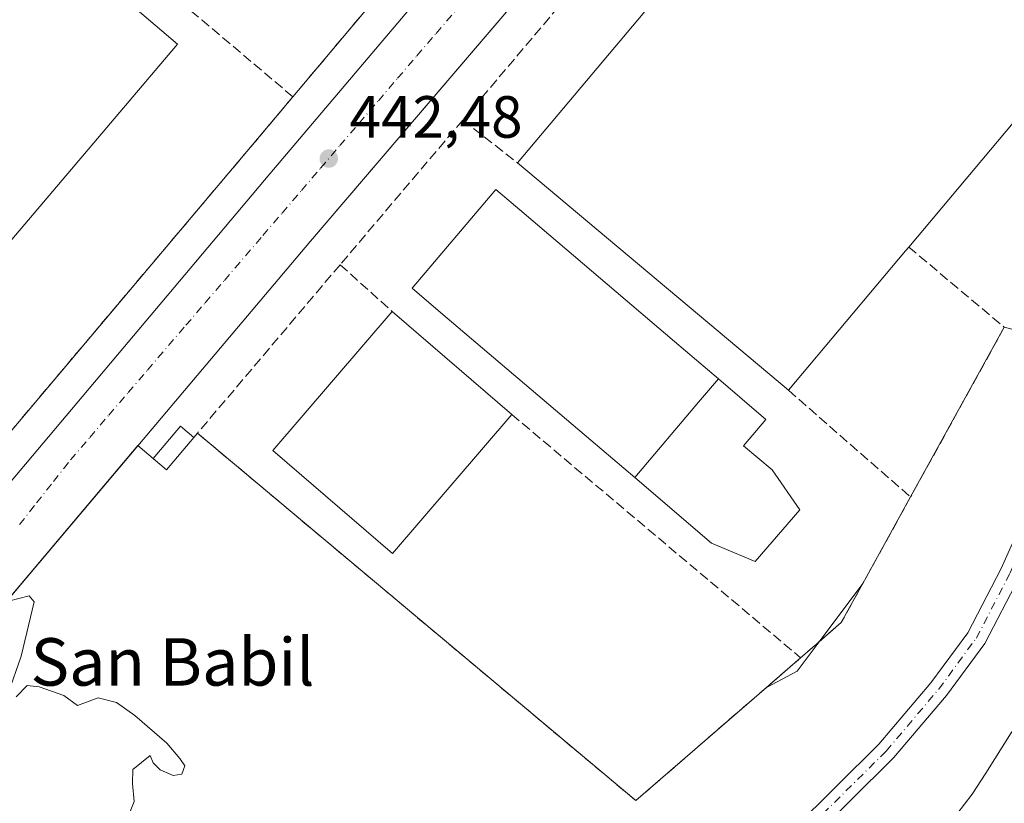
# Model space of a CAD drawing. Units: metres. Extents: x 607376 to 610846, y 4733894 to 4736261.
# Drawn here: x 609296 to 609462, y 4735163 to 4735295 of the extents above; entities that cross this region are included whole.
import ezdxf
from ezdxf.enums import TextEntityAlignment as Align

# ---------------------------------------------------------------- set-up
doc = ezdxf.new("R2010")
doc.units = ezdxf.units.M
doc.header["$MEASUREMENT"] = 0
doc.linetypes.add('DGN Style 3', pattern=[2.307223458686699, 1.648016756204785, -0.6592067024819142])
doc.linetypes.add('DGN Style 4', pattern=[2.6384748266838614, 1.318413404963828, -0.6592067024819142, 0.001648016756204785, -0.6592067024819142])
for name, color, linetype, lineweight in [('Camino Cxs', 7, 'Continuous', 0), ('Camino eje', 30, 'DGN Style 4', 13), ('Corriente natural lineal', 142, 'Continuous', 13), ('Cultivos herbáceos CxS', 92, 'Continuous', 0), ('Curva de nivel normal', 30, 'Continuous', 0), ('Edificación industrial', 135, 'Continuous', 13), ('Edificación industrial Cxs', 135, 'Continuous', 13), ('Edificación ligera Cxs', 1, 'Continuous', 0), ('Elemento construido', 1, 'Continuous', 0), ('Explanada Cxs', 7, 'Continuous', 0), ('Matorral CxS', 135, 'Continuous', 0), ('Muro lineal', 1, 'DGN Style 3', 13), ('Núcleo urbano CxS', 7, 'Continuous', 0), ('Punto de cota en terreno', 7, 'Continuous', 0), ('Recinto industrial CxS', 135, 'Continuous', 0), ('Rótulo de punto de cota en terreno', 7, 'Continuous', 0), ('Texto cartográfico', 7, 'Continuous', 0), ('Vía urbana Cxs', 4, 'Continuous', 0), ('Vía urbana eje', 4, 'DGN Style 4', 0)]:
    doc.layers.add(name, color=color, linetype=linetype, lineweight=lineweight)
doc.styles.add('Style-Arial', font='txt')

# ---------------------------------------------------------------- blocks, each defined once
blk = doc.blocks.new('*U18')
at = {"layer": 'Cultivos herbáceos CxS', "color": 92, "linetype": 'Continuous', "lineweight": 0}
blk.add_polyline3d([(609270.8300999999, 4735170.1801, 445.9615000000049), (609315.8388999999, 4735223.415899999, 444.2258000000002), (609320.6601, 4735219.3101, 444.4532000000036), (609325.8800999997, 4735225.5101, 444.1834999999992), (609399.8201000001, 4735163.5701, 444.127999999997), (609421.8556000004, 4735182.649, 444.0951999999961), (609427.0406999999, 4735185.4155, 444.1888000000035), (609430.7355000004, 4735190.341, 443.9247999999934), (609438.1040000003, 4735200.164000001, 443.1490000000049), (609446.1700999998, 4735214.7601, 442.7709999999934), (609461.9700999996, 4735243.350099999, 441.7281999999978), (609500.3901000004, 4735233.360099999, 444.392200000002), (609498.6819000002, 4735225.4669, 445.0200999999943), (609491.8201000001, 4735193.7601, 445.1949000000022), (609513.0301000001, 4735051.550100001, 446.2793999999994)], dxfattribs=at)
blk = doc.blocks.new('5PATER')
at = {"layer": 'Matorral CxS', "linetype": 'Continuous', "lineweight": 0}
h = blk.add_hatch(color=51, dxfattribs=at)
edge = h.paths.add_edge_path()
edge.add_ellipse((0, 0), major_axis=(-0.1095731443231308, -0.1110710700762829), ratio=0.9994222409660322, start_angle=0, end_angle=360)
blk = doc.blocks.new('*U28')
at = {"layer": 'Vía urbana Cxs', "color": 4, "linetype": 'Continuous', "lineweight": 0}
for points in [[(609429.7149, 4735357.016899999, 440.0111000000034), (609344.9600999998, 4735257.860099999, 443.1778999999952), (609270.8300999999, 4735170.1801, 446.0463000000018)], [(609261.5900999998, 4735178.4101, 446.1812999999966), (609338.0800999999, 4735269.220100001, 443.0481), (609391.8901000004, 4735332.710100001, 440.9645000000019)]]:
    blk.add_polyline3d(points, dxfattribs=at)
blk = doc.blocks.new('*U32')
at = {"layer": 'Explanada Cxs', "color": 7, "linetype": 'Continuous', "lineweight": 0}
blk.add_polyline3d([(609374.0100999996, 4735320.300100001, 442.0865000000049), (609341.9801000003, 4735282.210100001, 443.3015000000014), (609335.1101000002, 4735274.040100001, 443.6557999999932), (609293.3701, 4735224.630100001, 444.952099999995)], dxfattribs=at)
blk.add_polyline3d([(609303.0401, 4735268.1501, 448.5253999999986), (609322.5301000001, 4735291.0701, 446.7087999999931), (609221.8800999997, 4735376.620100001, 447.6328000000067), (609202.4001000002, 4735353.690099999, 450.5510999999969), (609182.8738000002, 4735330.7169, 444.9977000000072), (609283.5120000001, 4735245.178500001, 444.6591999999946)], close=True, dxfattribs=at)

msp = doc.modelspace()

# ---------------------------------------------------------------- linework, layer by layer
at = {"layer": 'Camino Cxs', "color": 7, "linetype": 'Continuous', "lineweight": 0}
for points in [[(609426.3683000002, 4735158.7739, 444.5570000000008), (609440.7947000006, 4735173.0691, 443.9882000000071), (609449.5736999996, 4735183.420499999, 443.7684000000008), (609455.8097000001, 4735191.8651, 443.6747999999934), (609461.4139, 4735202.682499999, 443.2829000000056), (609469.8554999996, 4735221.544299999, 443.0559999999969), (609477.1731000004, 4735238.5745, 442.1356999999989), (609485.6513, 4735252.5701, 441.5020999999979), (609490.4605, 4735257.929099999, 441.510500000004), (609501.9945, 4735267.872099999, 440.8911999999983), (609509.8450999996, 4735275.9801, 440.6879999999946), (609514.8709000006, 4735285.3873, 440.2929000000004), (609522.5012999997, 4735301.7007, 439.9640000000073), (609529.3570999998, 4735319.2357, 440.2764000000025), (609536.4250999996, 4735337.9057, 439.5065000000032), (609543.3821, 4735349.0101, 439.6450999999943), (609548.4729000004, 4735357.625499999, 439.7206000000006), (609552.4789000005, 4735367.058700001, 439.0733999999939), (609555.3892999999, 4735378.5679, 439.4658999999957), (609557.4045000002, 4735383.317299999, 439.3512999999948)], [(609560.5859000003, 4735382.1107, 439.6833000000043), (609558.6212999999, 4735377.480699999, 439.4464000000008), (609555.7109000003, 4735365.971100001, 438.7158999999957), (609551.5144999997, 4735356.089500001, 439.2148000000016), (609546.2867000002, 4735347.242500001, 439.4496999999974), (609539.4855000004, 4735336.386499999, 439.3019000000059), (609532.5302999998, 4735318.014699999, 441.570200000002), (609525.6277000001, 4735300.3599, 440.0488000000041), (609517.9123000001, 4735283.864900001, 440.2158000000054), (609512.6193000004, 4735273.9575, 440.7700000000041), (609504.3305000003, 4735265.3969, 440.9100000000035), (609492.8454999998, 4735255.496099999, 441.3074000000051), (609488.3942999998, 4735250.5361, 441.6490000000049), (609480.2037000004, 4735237.015100001, 442.388300000006), (609472.9693, 4735220.1787, 443.0700999999972), (609464.4775, 4735201.2049, 443.351800000004), (609458.7046999997, 4735190.061899999, 443.9113000000071), (609452.2407000001, 4735181.308700001, 443.6073000000034), (609443.2925000006, 4735170.7577, 444.2335000000021), (609428.6146999998, 4735156.213500001, 444.4756999999955)], [(609426.3683000002, 4735158.7739, 444.5570000000008), (609440.7947000006, 4735173.0691, 443.9882000000071), (609449.5736999996, 4735183.420499999, 443.7684000000008), (609455.8097000001, 4735191.8651, 443.6747999999934), (609461.4139, 4735202.682499999, 443.2829000000056), (609469.8554999996, 4735221.544299999, 443.0559999999969), (609477.1731000004, 4735238.5745, 442.1356999999989), (609485.6513, 4735252.5701, 441.5020999999979), (609490.4605, 4735257.929099999, 441.510500000004), (609501.9945, 4735267.872099999, 440.8911999999983), (609509.8450999996, 4735275.9801, 440.6879999999946), (609514.8709000006, 4735285.3873, 440.2929000000004), (609522.5012999997, 4735301.7007, 439.9640000000073)], [(609525.6277000001, 4735300.3599, 440.0488000000041), (609517.9123000001, 4735283.864900001, 440.2158000000054), (609512.6193000004, 4735273.9575, 440.7700000000041), (609504.3305000003, 4735265.3969, 440.9100000000035), (609492.8454999998, 4735255.496099999, 441.3074000000051), (609488.3942999998, 4735250.5361, 441.6490000000049), (609480.2037000004, 4735237.015100001, 442.388300000006), (609472.9693, 4735220.1787, 443.0700999999972), (609464.4775, 4735201.2049, 443.351800000004), (609458.7046999997, 4735190.061899999, 443.9113000000071), (609452.2407000001, 4735181.308700001, 443.6073000000034), (609443.2925000006, 4735170.7577, 444.2335000000021), (609428.6146999998, 4735156.213500001, 444.4756999999955)]]:
    msp.add_polyline3d(points, dxfattribs=at)
at = {"layer": 'Camino eje', "color": 30, "linetype": 'DGN Style 4', "lineweight": 13}
msp.add_polyline3d([(609427.4914999995, 4735157.4937, 444.4006999999983), (609442.0434999998, 4735171.9135, 444.0071999999927), (609450.9071000004, 4735182.364499999, 443.644100000005), (609457.2571, 4735190.963500001, 443.6888000000035), (609462.9457, 4735201.943700001, 443.1708000000072), (609471.4123000001, 4735220.861500001, 443.0250999999989), (609478.6885000002, 4735237.7949, 442.2182999999932), (609487.0229000002, 4735251.553099999, 441.5709000000061), (609491.6530999999, 4735256.7125, 441.3833000000013), (609503.1624999996, 4735266.634500001, 440.880799999999), (609511.2323000003, 4735274.968900001, 440.7133000000031), (609516.3916999997, 4735284.6261, 440.2399000000005), (609524.0645000003, 4735301.030300001, 439.9879999999976), (609530.9436999997, 4735318.6251, 440.8478000000032), (609537.9552999996, 4735337.1461, 439.3418999999994), (609544.8343000002, 4735348.126300001, 439.4896000000008), (609549.9937000005, 4735356.8575, 439.4300999999978), (609554.0948999999, 4735366.514900001, 438.9119999999967), (609557.0053000003, 4735378.024300001, 439.4008999999933), (609558.9952999996, 4735382.7139, 439.5129000000015)], dxfattribs=at)
at = {"layer": 'Corriente natural lineal', "color": 142, "linetype": 'Continuous', "lineweight": 13}
msp.add_polyline3d([(609407.4200999998, 4735125.4901, 443.9112000000023), (609412.9801000003, 4735129.0701, 443.7146999999969), (609423.2901, 4735135.0001, 443.6754999999976), (609429.8101000005, 4735140.0101, 443.3522999999987), (609439.6700999998, 4735146.610099999, 442.7614000000031), (609443.3901000004, 4735149.720100001, 442.726999999999), (609446.0500999996, 4735152.5001, 442.3166000000056), (609453.9801000003, 4735161.300100001, 442.7633999999962), (609456.5301000001, 4735164.670100001, 442.4988000000012), (609458.8800999997, 4735168.1801, 442.5035000000062), (609463.1001000004, 4735175.0001, 442.6135999999969), (609466.0301000001, 4735178.890100001, 442.6649000000034), (609469.2600999996, 4735182.540100001, 442.664499999999), (609474.7200999996, 4735187.050100001, 442.4474999999948), (609478.2701000003, 4735191.4301, 442.1064999999944), (609481.1201, 4735196.280099999, 441.7305000000051), (609483.7100999998, 4735203.350099999, 441.6690999999992), (609485.3901000004, 4735206.0701, 441.6153999999952), (609486.4700999996, 4735208.5801, 441.4357000000019)], dxfattribs=at)
at = {"layer": 'Cultivos herbáceos CxS', "color": 92, "linetype": 'Continuous', "lineweight": 0}
msp.add_polyline3d([(609270.8300999999, 4735170.1801, 445.9615000000049), (609315.8388999999, 4735223.415899999, 444.2258000000002), (609320.6601, 4735219.3101, 444.4532000000036), (609325.8800999997, 4735225.5101, 444.1834999999992), (609399.8201000001, 4735163.5701, 444.127999999997), (609421.8556000004, 4735182.649, 444.0951999999961), (609427.0406999999, 4735185.4155, 444.1888000000035), (609430.7355000004, 4735190.341, 443.9247999999934), (609438.1040000003, 4735200.164000001, 443.1490000000049), (609446.1700999998, 4735214.7601, 442.7709999999934), (609461.9700999996, 4735243.350099999, 441.7281999999978), (609500.3901000004, 4735233.360099999, 444.392200000002)], dxfattribs=at)
at = {"layer": 'Curva de nivel normal', "color": 30, "linetype": 'Continuous', "lineweight": 0, "elevation": 445, "flags": 128}
for points in [[(609293.9900000002, 4735197.170100001), (609297.5, 4735198.100099999), (609298.3300000001, 4735197.0701), (609296.1600000003, 4735187.920100001), (609293.9699999997, 4735181.6501)], [(609295.29, 4735181.050100001), (609297.1699999999, 4735182.950099999), (609299.1799999997, 4735182.7501), (609303.3200000003, 4735181.3101), (609305.6399999997, 4735179.590100001), (609309.1200000001, 4735180.870100001), (609312.2000000002, 4735180.130100001), (609315.3200000003, 4735177.9301), (609320.7400000002, 4735173.2301), (609322.9299999997, 4735170.6801), (609323.75, 4735169.4101), (609323.2300000006, 4735168.020099999), (609321.7999999998, 4735167.800100001), (609319.5999999996, 4735168.780099999), (609318.4199999999, 4735169.9301), (609317.9000000004, 4735171.190099999), (609314.9900000002, 4735168.840100001), (609314.9500000002, 4735166.4301), (609315.1799999997, 4735163.4001), (609312.2999999998, 4735156.1601)]]:
    msp.add_lwpolyline(points, dxfattribs=at)
at = {"layer": 'Edificación industrial', "color": 135, "linetype": 'Continuous', "lineweight": 13}
msp.add_polyline3d([(609202.4001000002, 4735353.690099999, 450.5510999999969), (609182.8738000002, 4735330.7169, 444.9977000000072), (609283.5120000001, 4735245.178500001, 444.6591999999946), (609303.0401, 4735268.1501, 448.5253999999986)], dxfattribs=at)
at = {"layer": 'Edificación industrial Cxs', "color": 135, "linetype": 'Continuous', "lineweight": 13, "flags": 128}
for points, elevation in [([(609303.0401, 4735268.1501), (609283.5120000001, 4735245.178500001), (609182.8738000002, 4735330.7169), (609202.4001000002, 4735353.690099999), (609221.8800999997, 4735376.620100001), (609322.5301000001, 4735291.0701)], 450.5510999999969), ([(609435.3229, 4735244.3563), (609425.5500999996, 4735232.7301), (609379.8800999997, 4735271.050100001), (609400.1401000004, 4735295.200099999), (609420.7401000002, 4735319.7601), (609441.0201000003, 4735343.9301), (609458.6101000002, 4735364.890100001), (609490.0800999999, 4735338.4901), (609472.5301000001, 4735317.5801), (609486.8000999996, 4735305.600099999), (609466.3601000002, 4735281.280099999), (609445.8501000004, 4735256.880100001), (609445.2958000004, 4735256.220699999)], 447.8417000000045), ([(609413.7477000002, 4735234.655200001), (609410.4129999997, 4735230.726), (609399.6283, 4735218.011600001), (609392.2045, 4735224.325099999), (609366.8753000004, 4735245.8639), (609362.0701000001, 4735249.950099999), (609376.2200999996, 4735266.5801), (609380.9956999999, 4735262.517300001), (609406.3213000001, 4735240.9725)], 451.4352000000073), ([(609399.6283, 4735218.011600001), (609410.4129999997, 4735230.726), (609413.7477000002, 4735234.655200001), (609421.7701000003, 4735227.8301), (609417.9901000002, 4735223.390100001), (609422.8101000005, 4735219.300100001), (609427.4901000002, 4735212.600099999), (609419.9401000004, 4735203.890100001), (609412.5900999998, 4735206.9901), (609399.6321, 4735218.0089)], 451.4352000000073)]:
    msp.add_lwpolyline(points, close=True, dxfattribs=dict(at, elevation=elevation))
at = {"layer": 'Edificación industrial Cxs', "color": 135, "linetype": 'Continuous', "lineweight": 13, "extrusion": (0.0678278298892464, 0.06904978965264677, 0.9953047332558208), "elevation": 368744.4886367968, "flags": 128}
msp.add_lwpolyline([(2883646.924536214, -3787197.3252681), (2883778.677889241, -3787187.778921027), (2883776.506175485, -3787157.628374858)], dxfattribs=at)
at = {"layer": 'Edificación industrial Cxs', "color": 135, "linetype": 'Continuous', "lineweight": 13, "extrusion": (-0.007435243191950994, -0.008862839243255411, 0.9999330813805616), "elevation": -46051.38663964606, "flags": 128}
msp.add_lwpolyline([(609366.361649339, 4735048.876569315), (609386.6238010123, 4735073.027517859)], dxfattribs=at)
at = {"layer": 'Edificación industrial Cxs', "color": 135, "linetype": 'Continuous', "lineweight": 13, "extrusion": (0.03904297181972338, 0.04591405408410992, 0.9981821206518606), "elevation": 241652.0694056889, "flags": 128}
msp.add_lwpolyline([(2603347.870595705, -3994771.456694159), (2603347.870595705, -3994801.597804549)], dxfattribs=at)
at = {"layer": 'Edificación industrial Cxs', "color": 135, "linetype": 'Continuous', "lineweight": 13, "extrusion": (-7.46904510226775e-05, -8.885650925676794e-05, 0.9999999932629287), "elevation": -19.29588522899627, "flags": 128}
msp.add_lwpolyline([(609466.3917855823, 4735281.297079092), (609445.8817853634, 4735256.897078997)], dxfattribs=at)
at = {"layer": 'Edificación industrial Cxs', "color": 135, "linetype": 'Continuous', "lineweight": 13, "extrusion": (0.02203708955485686, -0.01849050299454109, 0.9995861483548879), "elevation": -73681.29273023877, "flags": 128}
msp.add_lwpolyline([(4019185.544403929, 2575761.50580449), (4019185.544403929, 2575821.14735818)], dxfattribs=at)
at = {"layer": 'Edificación industrial Cxs', "color": 135, "linetype": 'Continuous', "lineweight": 13, "extrusion": (-0.7654877971644497, 0.6434504088338209, 6.135069177871384e-05), "elevation": 2580379.641577916, "flags": 128}
msp.add_lwpolyline([(-4016929.547124149, 288.6742244811159), (-4016928.685696931, 288.7477244798297), (-4016913.186576899, 288.6920244811508), (-4016897.998550488, 287.453224478813)], dxfattribs=at)
at = {"layer": 'Edificación industrial Cxs', "color": 135, "linetype": 'Continuous', "lineweight": 13, "extrusion": (0.01158774132956242, -0.009964310241770193, 0.9998832115663733), "elevation": -39674.46542158708, "flags": 128}
msp.add_lwpolyline([(609312.6025558538, 4735085.774616708), (609332.8059182512, 4735068.403754332)], dxfattribs=at)
at = {"layer": 'Edificación industrial Cxs', "color": 135, "linetype": 'Continuous', "lineweight": 13}
for points in [[(609427.4901000002, 4735212.600099999, 446.5411000000022), (609419.9401000004, 4735203.890100001, 446.5764000000054), (609412.5900999998, 4735206.9901, 449.1270999999979), (609399.6321, 4735218.0089, 449.0672999999952), (609399.6284999996, 4735218.0119, 449.0663999999961), (609392.2045, 4735224.325099999, 449.1668000000063), (609366.8753000004, 4735245.8639, 449.922000000006), (609362.0701000001, 4735249.950099999, 447.4152999999933), (609376.2200999996, 4735266.5801, 446.3962000000029), (609380.9956999999, 4735262.517300001, 448.1172999999981), (609406.3213000001, 4735240.9725, 448.3043000000035), (609413.7474999996, 4735234.654899999, 447.8359999999957), (609421.7701000003, 4735227.8301, 444.545299999998), (609417.9901000002, 4735223.390100001, 450.2299000000058), (609422.8101000005, 4735219.300100001, 448.0243999999948), (609427.4901000002, 4735212.600099999, 446.5411000000022)], [(609378.9101, 4735228.6601, 447.5491000000038), (609358.7801000001, 4735205.2501, 447.7741999999998), (609338.5800999999, 4735222.610099999, 449.2290999999968), (609358.7100999998, 4735246.030099999, 447.9563000000053)]]:
    msp.add_polyline3d(points, dxfattribs=at)
msp.add_3dface([(609378.9101, 4735228.6601, 449.2290999999968), (609358.7801000001, 4735205.2501, 449.2290999999968), (609338.5800999999, 4735222.610099999, 449.2290999999968), (609358.7100999998, 4735246.030099999, 449.2290999999968)], dxfattribs=at)
at = {"layer": 'Edificación ligera Cxs', "color": 1, "linetype": 'Continuous', "lineweight": 0}
msp.add_polyline3d([(609325.2555000001, 4735224.768200001, 444.8864999999933), (609320.6601, 4735219.3101, 445.5277999999962), (609318.3901000004, 4735221.2501, 445.5626000000047), (609323.0401, 4735226.670100001, 444.905700000003), (609325.2555000001, 4735224.768200001, 444.8864999999933)], dxfattribs=at)
msp.add_3dface([(609325.2555000001, 4735224.768200001, 445.5626000000047), (609320.6601, 4735219.3101, 445.5626000000047), (609318.3901000004, 4735221.2501, 445.5626000000047), (609323.0401, 4735226.670100001, 445.5626000000047)], dxfattribs=at)
at = {"layer": 'Elemento construido', "color": 1, "linetype": 'Continuous', "lineweight": 0}
for points in [[(609270.8300999999, 4735170.1801, 446.0463000000018), (609344.9600999998, 4735257.860099999, 443.1778999999952), (609450.8300999999, 4735381.720100001, 439.3160999999964)], [(609391.8901000004, 4735332.710100001, 440.9645000000019), (609338.0800999999, 4735269.220100001, 443.0481), (609261.5900999998, 4735178.4101, 446.1812999999966)]]:
    msp.add_polyline3d(points, dxfattribs=at)
at = {"layer": 'Explanada Cxs', "color": 7, "linetype": 'Continuous', "lineweight": 0, "extrusion": (0.0678278298892464, 0.06904978965264677, 0.9953047332558208), "elevation": 368744.4886367968, "flags": 128}
msp.add_lwpolyline([(2883646.924536214, -3787197.3252681), (2883778.677889241, -3787187.778921027), (2883776.506175485, -3787157.628374858)], dxfattribs=at)
at = {"layer": 'Explanada Cxs', "color": 7, "linetype": 'Continuous', "lineweight": 0, "extrusion": (0.01570790716624212, 0.01867980593114682, 0.9997021188848364), "elevation": 98468.8094186398, "flags": 128}
msp.add_lwpolyline([(2581246.039767126, -4015229.507752103), (2581246.039767126, -4015179.725775194)], dxfattribs=at)
at = {"layer": 'Explanada Cxs', "color": 7, "linetype": 'Continuous', "lineweight": 0, "extrusion": (0.03904297181972338, 0.04591405408410992, 0.9981821206518606), "elevation": 241652.0694056889, "flags": 128}
msp.add_lwpolyline([(2603347.870595705, -3994771.456694159), (2603347.870595705, -3994801.597804549)], dxfattribs=at)
at = {"layer": 'Explanada Cxs', "color": 7, "linetype": 'Continuous', "lineweight": 0, "extrusion": (-0.7505415672116174, 0.6385016838687924, 0.1703025413323188), "elevation": 2566224.675402729, "flags": 128}
msp.add_lwpolyline([(-4001547.323937277, -443063.6344392538), (-4001536.649573102, -443063.2748868486), (-4001471.96939447, -443061.9593695386)], dxfattribs=at)
at = {"layer": 'Explanada Cxs', "color": 7, "linetype": 'Continuous', "lineweight": 0}
msp.add_polyline3d([(609202.4001000002, 4735353.690099999, 450.5510999999969), (609182.8738000002, 4735330.7169, 444.9977000000072), (609283.5120000001, 4735245.178500001, 444.6591999999946), (609303.0401, 4735268.1501, 448.5253999999986)], dxfattribs=at)
at = {"layer": 'Muro lineal', "color": 1, "linetype": 'DGN Style 3', "lineweight": 13, "extrusion": (-0.6435367418707673, -0.7648819301755608, 0.02856737217991824), "elevation": -4014053.085386982, "flags": 128}
msp.add_lwpolyline([(-2582433.595709918, 115163.6724660754), (-2582327.354389317, 115161.7560839411), (-2582307.334252166, 115161.2507777101)], dxfattribs=at)
at = {"layer": 'Muro lineal', "color": 1, "linetype": 'DGN Style 3', "lineweight": 13, "extrusion": (0.01570790716624212, 0.01867980593114682, 0.9997021188848364), "elevation": 98468.8094186398, "flags": 128}
msp.add_lwpolyline([(2581246.039767126, -4015229.507752103), (2581246.039767126, -4015179.725775194)], dxfattribs=at)
at = {"layer": 'Muro lineal', "color": 1, "linetype": 'DGN Style 3', "lineweight": 13, "extrusion": (0.0177653394740305, 0.02095707842933824, 0.9996225255450576), "elevation": 110506.0991238193, "flags": 128}
msp.add_lwpolyline([(2597141.738770587, -4004633.852723027), (2597141.738770586, -4004601.905853739)], dxfattribs=at)
at = {"layer": 'Muro lineal', "color": 1, "linetype": 'DGN Style 3', "lineweight": 13, "extrusion": (-0.7505415672116174, 0.6385016838687924, 0.1703025413323188), "elevation": 2566224.675402729, "flags": 128}
msp.add_lwpolyline([(-4001547.323937277, -443063.6344392538), (-4001536.649573102, -443063.2748868486), (-4001471.96939447, -443061.9593695386)], dxfattribs=at)
at = {"layer": 'Muro lineal', "color": 1, "linetype": 'DGN Style 3', "lineweight": 13, "extrusion": (0.01709227839634359, 0.02016839236099583, 0.9996504839036467), "elevation": 106361.3198457444, "flags": 128}
msp.add_lwpolyline([(2596622.595332948, -4005050.761304071), (2596622.595332948, -4005018.77949877)], dxfattribs=at)
at = {"layer": 'Muro lineal', "color": 1, "linetype": 'DGN Style 3', "lineweight": 13, "extrusion": (-0.2808464559004263, 0.2195818942506445, 0.9342960237127571), "elevation": 869055.6833298882, "flags": 128}
msp.add_lwpolyline([(-4105751.53900698, -2276343.505007341), (-4105751.53900698, -2276330.924016839)], dxfattribs=at)
at = {"layer": 'Muro lineal', "color": 1, "linetype": 'DGN Style 3', "lineweight": 13, "extrusion": (0.1598893038369567, -0.1341998933792296, 0.9779702445041653), "elevation": -537589.9603446521, "flags": 128}
msp.add_lwpolyline([(4018813.065037894, 2520757.970799466), (4018813.065037894, 2520736.451174413)], dxfattribs=at)
at = {"layer": 'Muro lineal', "color": 1, "linetype": 'DGN Style 3', "lineweight": 13, "extrusion": (-0.2455990406193665, 0.2206466267013558, 0.9439259384994987), "elevation": 895580.9861198212, "flags": 128}
msp.add_lwpolyline([(-3929717.578973932, -2559138.82075488), (-3929717.578973932, -2559126.345185264)], dxfattribs=at)
at = {"layer": 'Muro lineal', "color": 1, "linetype": 'DGN Style 3', "lineweight": 13, "extrusion": (0.01329653477890352, 0.02405999552743296, 0.9996220879802994), "elevation": 122475.9890842012, "flags": 128}
msp.add_lwpolyline([(1756976.315049638, -4437567.749783034), (1756976.315049638, -4437535.072037657)], dxfattribs=at)
at = {"layer": 'Muro lineal', "color": 1, "linetype": 'DGN Style 3', "lineweight": 13, "extrusion": (0.06515668034452769, -0.05678300416272832, 0.9962581479941515), "elevation": -228728.5007359166, "flags": 128}
msp.add_lwpolyline([(3970232.775476131, 2641734.977153145), (3970232.775476131, 2641707.52290976)], dxfattribs=at)
at = {"layer": 'Muro lineal', "color": 1, "linetype": 'DGN Style 3', "lineweight": 13, "extrusion": (0.03798964904433296, -0.03199210436815039, 0.9987658843911249), "elevation": -127892.841798589, "flags": 128}
msp.add_lwpolyline([(4014519.494626303, 2580893.250037546), (4014519.494626302, 2580829.490077627)], dxfattribs=at)
at = {"layer": 'Muro lineal', "color": 1, "linetype": 'DGN Style 3', "lineweight": 13, "extrusion": (0.1697356753097211, -0.08010175239984905, 0.982228847972623), "elevation": -275418.7340512349, "flags": 128}
msp.add_lwpolyline([(4542411.622850216, 1443719.09478288), (4542387.46195833, 1443720.669210855), (4542379.179942152, 1443724.390295451)], dxfattribs=at)
at = {"layer": 'Muro lineal', "color": 1, "linetype": 'DGN Style 3', "lineweight": 13}
msp.add_polyline3d([(609349.9501, 4735253.9001, 443.837400000004), (609325.8800999997, 4735225.5101, 444.7483999999968), (609399.8201000001, 4735163.5701, 444.881899999993), (609427.6201, 4735187.640100001, 444.3824000000022)], dxfattribs=at)
at = {"layer": 'Núcleo urbano CxS', "color": 7, "linetype": 'Continuous', "lineweight": 0}
for points in [[(609659.1551000001, 4735244.440199999, 445.6937999999937), (609557.4600999998, 4735213.360099999, 445.8610999999946), (609508.5100999996, 4735237.090100001, 444.5994999999967), (609500.3901000004, 4735233.360099999, 444.392200000002), (609461.9700999996, 4735243.350099999, 441.7281999999978), (609446.1700999998, 4735214.7601, 442.7709999999934), (609438.1040000003, 4735200.164000001, 443.1490000000049), (609430.7355000004, 4735190.341, 443.9247999999934), (609427.0406999999, 4735185.4155, 444.1888000000035), (609421.8556000004, 4735182.649, 444.0951999999961), (609399.8201000001, 4735163.5701, 444.127999999997), (609325.8800999997, 4735225.5101, 444.1834999999992), (609320.6601, 4735219.3101, 444.4532000000036), (609315.8388999999, 4735223.415899999, 444.2258000000002), (609270.8300999999, 4735170.1801, 445.9615000000049)], [(609270.8300999999, 4735170.1801, 445.9615000000049), (609315.8388999999, 4735223.415899999, 444.2258000000002), (609320.6601, 4735219.3101, 444.4532000000036), (609325.8800999997, 4735225.5101, 444.1834999999992), (609399.8201000001, 4735163.5701, 444.127999999997), (609421.8556000004, 4735182.649, 444.0951999999961), (609427.0406999999, 4735185.4155, 444.1888000000035), (609430.7355000004, 4735190.341, 443.9247999999934), (609438.1040000003, 4735200.164000001, 443.1490000000049), (609446.1700999998, 4735214.7601, 442.7709999999934), (609461.9700999996, 4735243.350099999, 441.7281999999978), (609500.3901000004, 4735233.360099999, 444.392200000002)]]:
    msp.add_polyline3d(points, dxfattribs=at)
at = {"layer": 'Recinto industrial CxS', "color": 135, "linetype": 'Continuous', "lineweight": 0, "extrusion": (0.01329653477890352, 0.02405999552743296, 0.9996220879802994), "elevation": 122475.9890842012, "flags": 128}
msp.add_lwpolyline([(1756976.315049638, -4437567.749783034), (1756976.315049638, -4437535.072037657)], dxfattribs=at)
at = {"layer": 'Recinto industrial CxS', "color": 135, "linetype": 'Continuous', "lineweight": 0, "extrusion": (0.09079437124153471, 0.1078455714319697, 0.9900129872245951), "elevation": 566436.7678528961, "flags": 128}
msp.add_lwpolyline([(2583547.863633187, -3974678.437534706), (2583547.863633187, -3974677.457936637)], dxfattribs=at)
at = {"layer": 'Recinto industrial CxS', "color": 135, "linetype": 'Continuous', "lineweight": 0, "extrusion": (0.01190346769132384, 0.01407926061843729, 0.9998300264931833), "elevation": 74366.10116358813, "flags": 128}
msp.add_lwpolyline([(609267.3663355083, 4734645.683380178), (609222.3454215347, 4734592.442303046)], dxfattribs=at)
at = {"layer": 'Recinto industrial CxS', "color": 135, "linetype": 'Continuous', "lineweight": 0, "extrusion": (-0.09154335098404758, 0.07795957238562824, 0.9927447405874592), "elevation": 313818.7128984352, "flags": 128}
msp.add_lwpolyline([(-4000137.403686591, -2587275.081456533), (-4000137.403686591, -2587281.460316311)], dxfattribs=at)
at = {"layer": 'Recinto industrial CxS', "color": 135, "linetype": 'Continuous', "lineweight": 0, "extrusion": (0.05765627686310337, 0.06848015946174278, 0.9959850508408142), "elevation": 359843.4731476402, "flags": 128}
msp.add_lwpolyline([(2583662.740303577, -3998603.579937493), (2583662.740303577, -3998596.416152009)], dxfattribs=at)
at = {"layer": 'Recinto industrial CxS', "color": 135, "linetype": 'Continuous', "lineweight": 0}
for points in [[(609513.0301000001, 4735051.550100001, 446.3163000000059), (609491.8201000001, 4735193.7601, 445.8763000000035), (609498.6819000002, 4735225.4669, 445.8142999999982), (609500.3901000004, 4735233.360099999, 445.2780000000057), (609461.9700999996, 4735243.350099999, 442.4902000000002), (609446.1700999998, 4735214.7601, 443.3885000000009), (609438.1040000003, 4735200.164000001, 443.4492000000028), (609434.4600999998, 4735193.5701, 443.6839999999939), (609430.7355000004, 4735190.341, 444.0366000000067), (609427.6201, 4735187.640100001, 444.3824000000022), (609421.8556000004, 4735182.649, 444.1897000000026), (609399.8201000001, 4735163.5701, 444.881899999993), (609325.8800999997, 4735225.5101, 444.7483999999968), (609320.6601, 4735219.3101, 445.5277999999962), (609315.8388999999, 4735223.415899999, 444.7608000000037), (609270.8300999999, 4735170.1801, 446.0463000000018)], [(609427.6201, 4735187.640100001, 444.3824000000022), (609421.8556000004, 4735182.649, 444.1897000000026), (609399.8201000001, 4735163.5701, 444.881899999993), (609325.8800999997, 4735225.5101, 444.7483999999968)], [(609446.1700999998, 4735214.7601, 443.3885000000009), (609438.1040000003, 4735200.164000001, 443.4492000000028), (609434.4600999998, 4735193.5701, 443.6839999999939), (609430.7355000004, 4735190.341, 444.0366000000067), (609427.6201, 4735187.640100001, 444.3824000000022)]]:
    msp.add_polyline3d(points, dxfattribs=at)
at = {"layer": 'Vía urbana Cxs', "color": 4, "linetype": 'Continuous', "lineweight": 0}
for points in [[(609429.7149, 4735357.016899999, 440.0111000000034), (609344.9600999998, 4735257.860099999, 443.1778999999952), (609270.8300999999, 4735170.1801, 446.0463000000018)], [(609261.5900999998, 4735178.4101, 446.1812999999966), (609338.0800999999, 4735269.220100001, 443.0481), (609391.8901000004, 4735332.710100001, 440.9645000000019)]]:
    msp.add_polyline3d(points, dxfattribs=at)
at = {"layer": 'Vía urbana eje', "color": 4, "linetype": 'DGN Style 4', "lineweight": 0}
msp.add_polyline3d([(609295.8701, 4735210.100099999, 444.7692999999999), (609298.7301000003, 4735213.7401, 444.6524999999965), (609301.6001000004, 4735217.350099999, 444.5212000000029), (609304.4600999998, 4735220.9901, 444.4094000000041), (609307.7100999998, 4735224.770099999, 444.2820000000065), (609310.9401000004, 4735228.5601, 444.1523000000016), (609314.1901000004, 4735232.340100001, 444.0240999999951), (609317.4401000004, 4735236.130100001, 443.9033000000054), (609323.9401000004, 4735243.690099999, 443.662599999996), (609327.1700999998, 4735247.4801, 443.5363000000071), (609330.4200999998, 4735251.2601, 443.4021999999969), (609336.9200999998, 4735258.840100001, 443.1714000000065), (609340.1601, 4735262.610099999, 443.0356000000029), (609343.4101, 4735266.4101, 442.9079999999958), (609346.6601, 4735270.1801, 442.7851999999984), (609349.8901000004, 4735273.970100001, 442.6652999999933), (609353.1401000004, 4735277.7601, 442.5445999999939), (609356.3901000004, 4735281.540100001, 442.4170000000013), (609359.6401000004, 4735285.3301, 442.2838000000047), (609362.8901000004, 4735289.100099999, 442.1494999999995), (609366.1201, 4735292.9001, 442.0335999999952), (609372.6201, 4735300.460100001, 441.7768000000069)], dxfattribs=at)

# ---------------------------------------------------------------- block references
at = {"layer": 'Cultivos herbáceos CxS', "color": 92, "linetype": 'Continuous', "lineweight": 0}
msp.add_blockref('*U18', (0, 0), dxfattribs=at)
at = {"layer": 'Explanada Cxs', "color": 7, "linetype": 'Continuous', "lineweight": 0}
msp.add_blockref('*U32', (0, 0), dxfattribs=at)
at = {"layer": 'Punto de cota en terreno', "color": 7, "linetype": 'Continuous', "lineweight": 0, "xscale": 10, "yscale": 10, "zscale": 10}
msp.add_blockref('5PATER', (609348.0300000003, 4735271.789999999, 442.4799999999959), dxfattribs=at)
at = {"layer": 'Vía urbana Cxs', "color": 4, "linetype": 'Continuous', "lineweight": 0}
msp.add_blockref('*U28', (0, 0), dxfattribs=at)

# ---------------------------------------------------------------- texts
at = {"layer": 'Rótulo de punto de cota en terreno', "color": 7, "linetype": 'Continuous', "lineweight": 0, "style": 'Style-Arial'}
msp.add_text('442,48', height=7.000000000000002, dxfattribs=at).set_placement((609351.5577999996, 4735275.3178))
at = {"layer": 'Texto cartográfico', "color": 7, "linetype": 'Continuous', "lineweight": 0, "style": 'Style-Arial'}
msp.add_text('San Babil', height=8, dxfattribs=at).set_placement((609321.6814329267, 4735186.950149999), align=Align.MIDDLE_CENTER)

doc.saveas('drawing.dxf')
